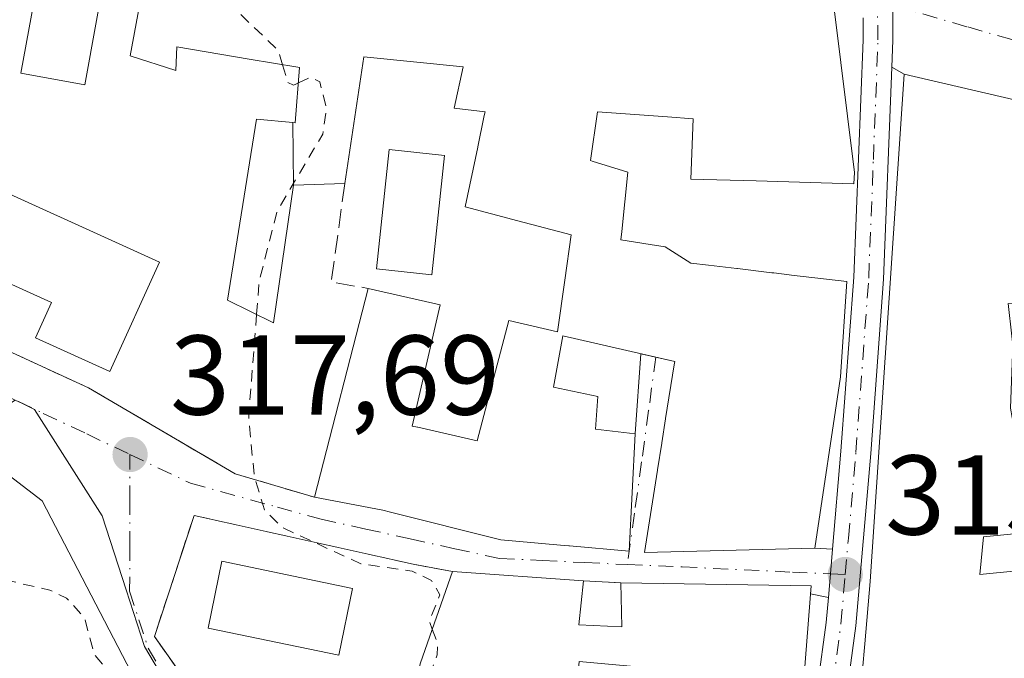
# Model space of a CAD drawing. Units: metres. Extents: x 594086 to 597540, y 4708249 to 4710609.
# Drawn here: x 595632 to 595719, y 4708812 to 4708869 of the extents above; entities that cross this region are included whole.
import ezdxf

# ---------------------------------------------------------------- set-up
doc = ezdxf.new("R2010")
doc.units = ezdxf.units.M
doc.header["$MEASUREMENT"] = 0
for name, pattern in [('DGN Style 2', [1.6480167562047852, 0.988810053722871, -0.6592067024819142]), ('DGN Style 3', [2.307223458686699, 1.648016756204785, -0.6592067024819142]), ('DGN Style 4', [2.6384748266838614, 1.318413404963828, -0.6592067024819142, 0.001648016756204785, -0.6592067024819142])]:
    doc.linetypes.add(name, pattern=pattern)
for name, color, linetype, lineweight in [('Carretera de calzada única Cxs', 7, 'Continuous', 13), ('Carretera de calzada única eje', 7, 'DGN Style 4', 0), ('Curva de nivel auxiliar', 30, 'DGN Style 2', 0), ('Edificación Cxs', 1, 'Continuous', 13), ('Muro lineal', 1, 'DGN Style 3', 13), ('Núcleo urbano CxS', 7, 'Continuous', 0), ('Piscina CxS', 4, 'Continuous', 0), ('Punto de cota en terreno', 7, 'Continuous', 0), ('Rótulo de punto de cota en terreno', 7, 'Continuous', 0), ('Vía urbana Cxs', 4, 'Continuous', 0), ('Vía urbana eje', 4, 'DGN Style 4', 0)]:
    doc.layers.add(name, color=color, linetype=linetype, lineweight=lineweight)
doc.styles.add('Style-Arial', font='txt')

# ---------------------------------------------------------------- blocks, each defined once
blk = doc.blocks.new('5PATER')
at = {"layer": 'Núcleo urbano CxS', "linetype": 'Continuous', "lineweight": 0}
h = blk.add_hatch(color=51, dxfattribs=at)
edge = h.paths.add_edge_path()
edge.add_ellipse((0, 0), major_axis=(-0.1095731443231308, -0.1110710700762829), ratio=0.9994222409660322, start_angle=0, end_angle=360)
blk = doc.blocks.new('*U17')
at = {"layer": 'Vía urbana Cxs', "color": 4, "linetype": 'Continuous', "lineweight": 0}
blk.add_polyline3d([(595722.6331000002, 4708861.114900001, 320.6404999999941), (595710.3501000004, 4708863.9801, 319.2241999999969), (595709.2577000001, 4708864.5897, 318.6600999999937), (595709.3501000004, 4708866.970100001, 317.2691999999952), (595709.3551000003, 4708870.055500001, 316.6582000000053)], dxfattribs=at)
blk = doc.blocks.new('*U30')
at = {"layer": 'Edificación Cxs', "color": 1, "linetype": 'Continuous', "lineweight": 13, "flags": 128}
for points, elevation in [([(595739.0670999996, 4708851.038699999), (595743.8201000001, 4708847.020099999), (595746.9501, 4708850.220100001), (595748.0629000004, 4708851.431700001), (595750.1001000004, 4708853.6501), (595758.5100999996, 4708862.460100001), (595764.2780999999, 4708858.3367), (595769.7011000002, 4708854.460100001), (595772.0219000002, 4708852.801100001), (595772.0327000003, 4708852.793500001), (595773.6601, 4708851.630100001), (595776.3246999999, 4708849.722300001), (595778.8701, 4708847.9001), (595774.1201, 4708840.890100001), (595769.2817000002, 4708833.7521), (595769.2578999996, 4708833.7171), (595768.4600999998, 4708832.540100001), (595767.8306999998, 4708831.7871), (595767.3901000004, 4708831.2601), (595763.8268999998, 4708825.975299999), (595763.8060999997, 4708825.944499999), (595762.2685000002, 4708823.664100001), (595760.4128999999, 4708820.911699999), (595756.7100999998, 4708815.420100001), (595748.1101000002, 4708801.6601), (595742.1596999997, 4708794.325099999), (595741.6201, 4708793.6601), (595737.2883000001, 4708790.4113), (595735.7401000002, 4708789.2501), (595731.8135000002, 4708787.8225), (595731.7846999997, 4708787.812100001), (595727.5497000003, 4708786.272500001), (595726.8000999996, 4708786.0001), (595723.8293000003, 4708784.907299999), (595722.2600999996, 4708784.3301), (595710.8201000001, 4708779.9001), (595703.4600999998, 4708779.590100001), (595704.2383000003, 4708786.827099999), (595705.7401000002, 4708800.790100001), (595706.4590999996, 4708808.9669), (595706.4606999997, 4708808.985500001), (595706.8662999999, 4708813.598900001), (595707.3501000004, 4708819.100099999), (595710.3501000004, 4708863.9801), (595722.6331000002, 4708861.114900001), (595727.7528999997, 4708859.920700001), (595727.8699000003, 4708859.893300001), (595728.8701, 4708859.6601), (595731.2616999998, 4708857.6381), (595733.9852999998, 4708855.335100001), (595733.9880999997, 4708855.332699999), (595739.0521, 4708851.051300001)], 326.2646999999999), ([(595721.1901000004, 4708846.170100001), (595725.1001000004, 4708845.960100001), (595726.3400999998, 4708849.880100001), (595726.2289000005, 4708849.943299999), (595724.9001000002, 4708850.700099999), (595722.6693000002, 4708850.8421), (595722.4748999998, 4708850.854499999), (595721.6001000004, 4708850.9101)], 326.2646999999997), ([(595728.3145000003, 4708827.032500001), (595721.8420000002, 4708823.482999999), (595717.3420000002, 4708823.043), (595717.0219999999, 4708819.732999999), (595720.2949999999, 4708820.048000001), (595719.9979999998, 4708817.254000001), (595724.017, 4708817.583000001), (595729.8529000003, 4708818.1205), (595730.0500999996, 4708815.890100001), (595730.3098999998, 4708815.8453), (595730.6980999997, 4708815.778700001), (595730.5648999996, 4708806.688899999), (595728.4101, 4708806.8201), (595727.5900999998, 4708803.120100001), (595729.0301000001, 4708803.3201), (595730.2600999996, 4708799.200099999), (595730.6804999998, 4708799.4959), (595733.7698999997, 4708801.670100001), (595739.7419999996, 4708801.637), (595741.7539999997, 4708804.106000001), (595739.7429999998, 4708804.773), (595740.3459999999, 4708807.204), (595741.2359999996, 4708810.790999999), (595737.2599999999, 4708814.6502), (595742.2100999998, 4708821.2501), (595739.5301000001, 4708823.100099999), (595739.7401000002, 4708821.040100001), (595733.2273000004, 4708820.8607), (595732.1102, 4708820.8299), (595728.3145000003, 4708827.032500001), (595739.1174999997, 4708827.7829), (595739.9401000004, 4708827.840100001), (595744.6801000005, 4708824.130100001), (595746.9401000004, 4708827.630100001), (595746.5494999997, 4708827.928300001), (595746.5220999997, 4708827.949300001), (595742.6201, 4708830.9301), (595743.8006999996, 4708832.805500001), (595746.1201, 4708836.4901), (595740.5500999996, 4708841.640100001), (595738.9101, 4708839.5801), (595738.9134999998, 4708839.5009), (595738.9221000001, 4708839.3081), (595739.1101000002, 4708835.050100001), (595731.7001, 4708833.190099999), (595730.6105000004, 4708837.7961), (595730.2093000002, 4708839.492900001), (595729.0201000003, 4708844.520099999), (595725.3101000005, 4708844.520099999), (595724.6901000004, 4708843.4901), (595719.5401, 4708843.700099999), (595719.8611000003, 4708840.795499999), (595719.9501, 4708839.9901), (595719.7786999998, 4708835.228499999), (595719.7500999998, 4708834.4301), (595720.7801000001, 4708828.6601), (595727.9901000002, 4708829.0701), (595727.9901000002, 4708827.0101), (595728.2467, 4708827.027899999)], 326.2646999999999), ([(595759.0043000003, 4708841.939300001), (595758.6096999999, 4708841.4123), (595756.0100999996, 4708837.940099999), (595754.7988999998, 4708838.535900001), (595754.7701000003, 4708838.550100001), (595754.6873000005, 4708838.443700001), (595754.6173, 4708838.353700001), (595754.6091, 4708838.3433), (595752.2512999997, 4708835.314099999), (595751.8901000004, 4708834.850099999), (595752.4765, 4708834.365900001), (595752.5011, 4708834.3455), (595753.5226999996, 4708833.501900001), (595754.0828999998, 4708833.0393), (595754.0900999998, 4708833.033500001), (595755.3901000004, 4708831.960100001), (595755.5586999999, 4708832.217900001), (595759.3000999996, 4708837.940099999), (595761.7701000003, 4708835.880100001), (595762.0334999999, 4708836.2841), (595763.0865000002, 4708837.899499999), (595763.1327000001, 4708837.9705), (595763.2503000004, 4708838.150699999), (595764.8601000002, 4708840.620100001), (595761.0626999997, 4708843.210300001), (595760.3300999999, 4708843.710100001), (595759.1451000003, 4708842.127499999)], 326.2646999999998), ([(595726.3274999997, 4708792.656099999), (595724.2901, 4708802.0801), (595720.7901, 4708802.0801), (595720.8167000003, 4708801.439900001), (595720.8191000001, 4708801.3815), (595720.9634999996, 4708797.897299999), (595720.9641000004, 4708797.8847), (595720.9813000001, 4708797.471100001), (595721.0679000001, 4708795.384099999), (595721.0683000004, 4708795.3751), (595721.1508999999, 4708793.382900001), (595721.1511000004, 4708793.377900001), (595721.2001, 4708792.200099999), (595722.4319000002, 4708792.057499999), (595726.5601000005, 4708791.5801)], 326.2646999999998)]:
    blk.add_lwpolyline(points, close=True, dxfattribs=dict(at, elevation=elevation))

msp = doc.modelspace()

# ---------------------------------------------------------------- linework, layer by layer
at = {"layer": 'Carretera de calzada única Cxs', "color": 7, "linetype": 'Continuous', "lineweight": 13, "extrusion": (-0.996388548181432, 0.08490558976642619, 0.0009496732667242048), "elevation": -193747.0452581143, "flags": 128}
msp.add_lwpolyline([(-4742392.718954463, 504.9231170783455), (-4742394.826543996, 504.6629169610067), (-4742397.01000393, 504.3585168237469)], dxfattribs=at)
at = {"layer": 'Carretera de calzada única Cxs', "color": 7, "linetype": 'Continuous', "lineweight": 13}
for points in [[(595709.2487000005, 4708881.101700001, 319.1744999999937), (595709.3696999997, 4708879.003699999, 317.9940000000061), (595709.3551000003, 4708870.055500001, 316.6582000000053), (595709.3501000004, 4708866.970100001, 317.2691999999952), (595709.2577000001, 4708864.5897, 318.6600999999937)], [(595709.3551000003, 4708870.055500001, 316.6582000000053), (595709.3501000004, 4708866.970100001, 317.2691999999952), (595709.2577000001, 4708864.5897, 318.6600999999937), (595708.5301000001, 4708845.850099999, 320.7308000000049), (595707.3901000004, 4708830.4301, 320.7185999999929), (595706.0800999999, 4708815.1801, 321.9581999999937), (595702.3901000004, 4708787.9301, 319.1340000000055), (595701.2100999998, 4708780.800100001, 318.2574000000022), (595701.1124999998, 4708778.760399999, 317.4768999999943), (595700.9879000002, 4708776.1547, 317.3364000000001), (595700.8844999997, 4708773.993600001, 317.8242999999929), (595700.7801000001, 4708771.8101, 318.1585999999952), (595699.1391000003, 4708768.846899999, 316.7504999999946), (595696.9200999998, 4708764.840100001, 315.0599999999977), (595693.0827000003, 4708758.8245, 314.948000000004), (595691.2352999998, 4708755.928300001, 315.0100999999996), (595690.1201, 4708754.1801, 315.0666000000056), (595683.0800999999, 4708744.020099999, 319.3460999999952)], [(595678.4801000003, 4708747.3301, 316.1692999999942), (595685.4101, 4708757.3201, 316.2526000000071), (595692.0500999996, 4708767.7501, 315.6548999999941), (595695.6901000004, 4708774.3201, 316.539300000004), (595696.8512000004, 4708776.9771, 317.3926000000066), (595697.3201000001, 4708778.050100001, 317.7200000000012), (595698.8300999999, 4708783.460100001, 319.9943000000058), (595699.7801000001, 4708788.350099999, 320.9553000000014), (595703.4600999998, 4708815.4801, 321.005799999999), (595703.6471999995, 4708817.679099999, 320.9265000000014), (595703.8258999997, 4708819.779100001, 320.6662999999971), (595704.0109999999, 4708821.954700001, 320.3619000000036), (595704.7500999998, 4708830.640100001, 321.3062000000064), (595705.8901000004, 4708846.0101, 319.8554000000004), (595706.7100999998, 4708867.0101, 318.3181000000041), (595706.7101999996, 4708868.942199999, 317.8364000000001)], [(595704.0109999999, 4708821.954700001, 320.3619000000036), (595704.7500999998, 4708830.640100001, 321.3062000000064), (595705.8901000004, 4708846.0101, 319.8554000000004), (595706.7100999998, 4708867.0101, 318.3181000000041), (595706.7100999998, 4708868.942199999, 317.8365000000049)], [(595709.2577000001, 4708864.5897, 318.6600999999937), (595708.5301000001, 4708845.850099999, 320.7308000000049), (595707.3901000004, 4708830.4301, 320.7185999999929), (595706.0800999999, 4708815.1801, 321.9581999999937), (595702.3901000004, 4708787.9301, 319.1340000000055), (595701.2100999998, 4708780.800100001, 318.2574000000022), (595701.1124999998, 4708778.760399999, 317.476999999999)], [(595697.3201000001, 4708778.050100001, 317.7200000000012), (595698.8300999999, 4708783.460100001, 319.9943000000058), (595699.7801000001, 4708788.350099999, 320.9553000000014), (595703.4600999998, 4708815.4801, 321.005799999999), (595703.6471999995, 4708817.679099999, 320.9265000000014)]]:
    msp.add_polyline3d(points, dxfattribs=at)
at = {"layer": 'Carretera de calzada única eje', "color": 7, "linetype": 'DGN Style 4', "lineweight": 0}
for points in [[(595705.1401000004, 4708819.720100001, 320.9962999999989), (595705.4200999998, 4708822.940099999, 320.5105999999942), (595706.0701000001, 4708830.520099999, 321.0092000000004), (595707.2100999998, 4708845.9301, 319.8448999999964), (595707.6201, 4708856.4301, 320.4565000000002), (595708.0301000001, 4708866.9901, 317.4844000000012), (595707.9600999998, 4708870.460100001, 316.8317999999999)], [(595699.0988999996, 4708775.973300001, 316.965200000006), (595699.2600999996, 4708779.420100001, 318.0645999999979), (595700.0301000001, 4708782.130100001, 319.1227000000072), (595700.6201, 4708785.6801, 319.8352000000014), (595701.0800999999, 4708788.140100001, 320.0341999999946), (595702.9401000004, 4708801.7601, 319.0285000000004), (595704.7600999996, 4708815.3301, 321.4771999999939), (595705.1401000004, 4708819.720100001, 320.9962999999989)]]:
    msp.add_polyline3d(points, dxfattribs=at)
at = {"layer": 'Curva de nivel auxiliar', "color": 30, "linetype": 'DGN Style 2', "lineweight": 0, "flags": 128}
for points, elevation in [([(595644.2280000001, 4708877.913799999), (595645.5899999999, 4708876.9301), (595650.4299999997, 4708870.5001), (595655.0300000003, 4708866.030099999), (595655.3969999999, 4708864.806700001)], 317.5), ([(595655.3969999999, 4708864.806700001), (595655.8700000001, 4708863.2301), (595656.3799999999, 4708863.0001), (595656.7987000003, 4708863.191600001)], 317.5), ([(595656.7987000003, 4708863.191600001), (595657.9100000003, 4708863.700099999), (595658.6900000004, 4708863.280099999), (595659.2999999998, 4708860.9001), (595658.9500000002, 4708858.6501), (595654.9400000004, 4708851.880100001), (595653.3300000001, 4708845.630100001), (595653.1056000004, 4708842.715)], 317.5), ([(595653.1056000004, 4708842.715), (595652.4100000003, 4708833.6801), (595652.9000000004, 4708828.4301), (595653.8099999996, 4708825.450099999), (595655.3700000001, 4708823.880100001), (595662.3200000003, 4708820.6601), (595666.8700000001, 4708820.020099999), (595668.5599999996, 4708819.190099999), (595669.3099999996, 4708817.9301), (595668.3799999999, 4708815.590100001), (595668.6327000001, 4708814.8873)], 317.5), ([(595652.6511000004, 4708806.6897), (595646.4199999999, 4708809.030099999), (595642.7000000002, 4708808.890100001), (595641.7800000003, 4708809.1501), (595638.7800000003, 4708812.620100001), (595637.8899999997, 4708815.9101), (595636.3099999996, 4708817.630100001), (595634.8300000001, 4708818.3301), (595630.4699999997, 4708819.350099999), (595627.1299999999, 4708821.1601), (595623.9299999997, 4708822.0101), (595622.2100000001, 4708821.6601), (595620.5199999996, 4708820.790100001), (595614.3499999996, 4708815.450099999), (595608.5499999998, 4708811.3201), (595607.5700000003, 4708809.640100001), (595607.9699999997, 4708807.720100001), (595611.2999999998, 4708803.2301), (595612.7800000003, 4708802.170100001), (595616, 4708800.6801), (595616.7599999999, 4708799.9301), (595617.6100000005, 4708797.8301), (595617.8099999996, 4708795.420100001), (595617.3399999999, 4708792.9901), (595615.9800000006, 4708790.0701), (595614.5499999998, 4708787.920100001), (595610.3099999996, 4708783.270099999), (595608.1100000005, 4708778.960100001), (595607.4199999999, 4708776.690099999), (595607.5800000001, 4708773.4001), (595607.1500000004, 4708770.220100001), (595606.1100000005, 4708768.9801), (595604.5499999998, 4708767.970100001), (595599.79, 4708765.960100001), (595594.8099999996, 4708763.100099999), (595587.4299999997, 4708759.520099999), (595583.1900000004, 4708756.600099999), (595582.4900000002, 4708755.800100001), (595582.2000000002, 4708754.600099999), (595582.9800000006, 4708752.590100001), (595585.7999999998, 4708748.690099999), (595590.2300000006, 4708744.9301), (595596.04, 4708738.940099999), (595597.9100000003, 4708736.670100001), (595599.75, 4708733.7501), (595604.54, 4708730.4101), (595606.8200000003, 4708729.270099999), (595608.6699999999, 4708728.840100001), (595609.6507000001, 4708728.8048)], 317.4999999999999), ([(595668.6327000001, 4708814.8873), (595669.1100000005, 4708813.5601), (595669.0800000001, 4708812.600099999), (595667.5, 4708808.700099999), (595666.3846000005, 4708807.381300001)], 317.5)]:
    msp.add_lwpolyline(points, dxfattribs=dict(at, elevation=elevation))
at = {"layer": 'Edificación Cxs', "color": 1, "linetype": 'Continuous', "lineweight": 13, "elevation": 324.2927000000058, "flags": 128}
msp.add_lwpolyline([(595704.1401000004, 4708869.9801), (595705.9501, 4708855.270099999), (595705.8800999997, 4708854.280099999), (595697.2593, 4708854.519500001), (595691.4801000003, 4708854.6801), (595691.6901000004, 4708860.030099999), (595689.4288999997, 4708860.195900001), (595683.2401000002, 4708860.6501), (595682.6201, 4708856.3201), (595682.7691000003, 4708856.2739), (595685.9200999998, 4708855.300100001), (595685.3755000001, 4708850.047499999), (595685.3000999996, 4708849.3201), (595687.8960999995, 4708848.909499999), (595689.2200999996, 4708848.700099999), (595691.4901000002, 4708847.2601), (595693.0384999998, 4708847.076099999), (595695.5554999998, 4708846.776900001), (595695.6117000004, 4708846.770300001), (595698.6355, 4708846.410900001), (595698.8101000005, 4708846.390100001), (595700.1715000002, 4708846.2283), (595700.3981, 4708846.201500001), (595705.2901, 4708845.620100001), (595704.7100999998, 4708837.190099999), (595702.4600999998, 4708822.0601), (595687.3901000004, 4708821.6601), (595688.5434999998, 4708828.956700001), (595688.5487000003, 4708828.9891), (595688.9215000002, 4708831.347899999), (595688.9221000001, 4708831.351299999), (595688.9238999998, 4708831.363299999), (595689.2616999998, 4708833.499500001), (595689.2631000001, 4708833.5089), (595690.0131000001, 4708838.2533), (595690.0157000005, 4708838.2689), (595690.0601000005, 4708838.550100001), (595680.1801000005, 4708840.8201), (595679.3501000004, 4708836.280099999), (595683.2701000003, 4708835.460100001), (595683.0601000005, 4708832.5801), (595686.5601000005, 4708832.170100001), (595686.0301000001, 4708821.780099999), (595680.7669000002, 4708822.248500001), (595680.6963000001, 4708822.254699999), (595680.3000999996, 4708822.290100001), (595675.7045, 4708822.701099999), (595675.3472999996, 4708822.733100001), (595674.7100999998, 4708822.790100001), (595664.9565000003, 4708825.244700001), (595664.2600999996, 4708825.420100001), (595658.2301000003, 4708826.550100001), (595662.9801000003, 4708845.020099999), (595669.3300999999, 4708843.5601), (595666.8601000002, 4708832.850099999), (595667.3397000004, 4708832.739900001), (595667.3498999998, 4708832.737700001), (595672.6101000002, 4708831.530099999), (595675.4101, 4708842.170100001), (595679.7100999998, 4708841.1801), (595680.3457000004, 4708845.7575), (595680.9001000002, 4708849.7501), (595676.2105, 4708850.993899999), (595671.5500999996, 4708852.2301), (595672.6520999996, 4708857.5197), (595672.6542999997, 4708857.5305), (595673.2021000005, 4708860.160300001), (595673.2361000003, 4708860.3233), (595673.3000999996, 4708860.630100001), (595670.5800999999, 4708860.950099999), (595671.3800999997, 4708864.630100001), (595662.5900999998, 4708865.5101), (595660.9001000002, 4708854.300100001), (595656.3800999997, 4708854.149800001), (595656.3255000003, 4708859.6876), (595656.5100999996, 4708859.670100001), (595656.9101, 4708864.550100001), (595656.7572999997, 4708864.5759), (595652.4543000003, 4708865.3057), (595646.0601000005, 4708866.390100001), (595645.9801000003, 4708864.300100001), (595641.9501, 4708865.590100001), (595644.3901000004, 4708878.790100001)], dxfattribs=at)
at = {"layer": 'Edificación Cxs', "color": 1, "linetype": 'Continuous', "lineweight": 13, "flags": 128}
for points, elevation in [([(595656.3255000003, 4708859.6876), (595656.3800999997, 4708854.149800001), (595654.5900999998, 4708841.9801), (595650.5500999996, 4708843.9801), (595653.1001000004, 4708859.9901)], 321.4640999999974), ([(595644.5301000001, 4708847.340100001), (595640.1401000004, 4708837.6801), (595633.5800999999, 4708840.6601), (595634.9901000002, 4708843.770099999), (595623.5900999998, 4708848.940099999), (595626.4001000002, 4708855.5701)], 323.5470999999961), ([(595732.1102, 4708820.8299), (595732.1101000002, 4708818.9801), (595729.8501000004, 4708818.1501), (595729.8529000003, 4708818.1205), (595724.017, 4708817.583000001), (595719.9979999998, 4708817.254000001), (595720.2949999999, 4708820.048000001), (595717.0219999999, 4708819.732999999), (595717.3420000002, 4708823.043), (595721.8420000002, 4708823.482999999), (595728.3145000003, 4708827.032500001)], 324.0307999999932), ([(595681.5800999999, 4708815.2601), (595685.3901000004, 4708815.100099999), (595685.3101000005, 4708818.9801), (595702.1101000002, 4708818.710100001), (595700.9901000002, 4708804.420100001), (595685.7500999998, 4708805.6501), (595686.1601, 4708811.620100001), (595681.6300999997, 4708812.030099999), (595681.2100999998, 4708807.710100001), (595672.5601000005, 4708809.350099999), (595666.5900999998, 4708793.700099999), (595665.7701000003, 4708793.9001), (595661.0301000001, 4708796.780099999), (595651.0900999998, 4708804.340100001), (595653.0500999996, 4708807.290100001), (595661.9401000004, 4708800.7301), (595663.7801000001, 4708806.390100001), (595665.8201000001, 4708805.2601), (595667.5900999998, 4708811.9101), (595670.4200999998, 4708819.9901), (595682.0100999996, 4708819.170100001)], 323.5399999999935)]:
    msp.add_lwpolyline(points, close=True, dxfattribs=dict(at, elevation=elevation))
at = {"layer": 'Edificación Cxs', "color": 1, "linetype": 'Continuous', "lineweight": 13, "extrusion": (0.005336434479174291, 0.02075030417309608, 0.9997704473246715), "elevation": 101207.8267588778, "flags": 128}
msp.add_lwpolyline([(595936.9197075951, -4707703.524193654), (595936.9197075951, -4707722.599581871)], dxfattribs=at)
at = {"layer": 'Edificación Cxs', "color": 1, "linetype": 'Continuous', "lineweight": 13, "extrusion": (0.06403309471348446, -0.004530382887445152, 0.9979374922370174), "elevation": 17130.585964162, "flags": 128}
msp.add_lwpolyline([(4739117.672184235, -261303.0502156059), (4739117.672184235, -261314.6932009086)], dxfattribs=at)
at = {"layer": 'Edificación Cxs', "color": 1, "linetype": 'Continuous', "lineweight": 13, "extrusion": (0.004844650408152564, 0.04405251886552611, 0.999017469789205), "elevation": 210641.5398815284, "flags": 128}
msp.add_lwpolyline([(-77365.8920604384, -4741039.948902467), (-77365.89206043835, -4741036.011460372)], dxfattribs=at)
at = {"layer": 'Edificación Cxs', "color": 1, "linetype": 'Continuous', "lineweight": 13, "extrusion": (-0.3866950767944745, 0.1210092897505827, 0.9142339248665928), "elevation": 339756.5539577211, "flags": 128}
msp.add_lwpolyline([(-4671817.429108082, -765810.1557610504), (-4671818.414268993, -765806.1262614196), (-4671822.09330348, -765807.4772432889)], dxfattribs=at)
at = {"layer": 'Edificación Cxs', "color": 1, "linetype": 'Continuous', "lineweight": 13, "extrusion": (0.06859899591259655, -0.08098624831042801, 0.9943517513155922), "elevation": -340166.0888801408, "flags": 128}
msp.add_lwpolyline([(3498028.834924676, 3189968.429569322), (3498041.479668051, 3189957.302209978), (3498031.388874995, 3189947.064285624)], dxfattribs=at)
at = {"layer": 'Edificación Cxs', "color": 1, "linetype": 'Continuous', "lineweight": 13}
for points in [[(595660.9001000002, 4708854.300100001, 319.6897000000026), (595656.3800999997, 4708854.1501, 320.850900000005), (595654.5900999998, 4708841.9801, 319.4052999999985), (595650.5500999996, 4708843.9801, 318.9198000000033), (595653.1001000004, 4708859.9901, 319.8165000000009), (595656.3255000003, 4708859.6873, 321.4640999999974), (595656.5100999996, 4708859.670100001, 321.5604000000022), (595656.9101, 4708864.550100001, 322.5292000000045), (595656.7572999997, 4708864.5759, 322.4988000000012), (595652.4543000003, 4708865.3057, 321.9241999999941), (595646.0601000005, 4708866.390100001, 323.4348000000027), (595645.9801000003, 4708864.300100001, 322.1367999999929), (595641.9501, 4708865.590100001, 321.5910000000004), (595644.3901000004, 4708878.790100001, 320.7118000000046)], [(595704.1401000004, 4708869.9801, 319.6818999999959), (595705.9501, 4708855.270099999, 321.002999999997), (595705.8800999997, 4708854.280099999, 320.5255999999936), (595697.2593, 4708854.519500001, 321.6021000000038), (595691.4801000003, 4708854.6801, 320.6827000000048), (595691.6901000004, 4708860.030099999, 324.2927000000054), (595689.4288999997, 4708860.195900001, 323.2029999999941), (595683.2401000002, 4708860.6501, 322.8475000000035), (595682.6201, 4708856.3201, 321.0029000000068), (595682.7691000003, 4708856.2739, 320.9631999999983), (595685.9200999998, 4708855.300100001, 320.006899999993), (595685.3755000001, 4708850.047499999, 321.438599999994), (595685.3000999996, 4708849.3201, 321.9755000000005), (595687.8960999995, 4708848.909499999, 321.7182999999932), (595689.2200999996, 4708848.700099999, 321.3984000000055), (595691.4901000002, 4708847.2601, 321.2933000000049), (595693.0384999998, 4708847.076099999, 320.8234999999986), (595695.5554999998, 4708846.776900001, 320.3990999999951), (595695.6117000004, 4708846.770300001, 320.3907999999938), (595698.6355, 4708846.410900001, 320.1113999999943), (595698.8101000005, 4708846.390100001, 320.1064000000042), (595700.1715000002, 4708846.2283, 320.0662000000011), (595700.3981, 4708846.201500001, 320.0593999999983), (595705.2901, 4708845.620100001, 320.0905999999959), (595704.7100999998, 4708837.190099999, 321.5822000000044), (595702.4600999998, 4708822.0601, 320.156799999997), (595687.3901000004, 4708821.6601, 322.7603999999992), (595688.5434999998, 4708828.956700001, 322.821100000001), (595688.5487000003, 4708828.9891, 322.8068999999959), (595688.9215000002, 4708831.347899999, 321.8285000000033), (595688.9221000001, 4708831.351299999, 321.8271999999997), (595688.9238999998, 4708831.363299999, 321.8224999999948), (595689.2616999998, 4708833.499500001, 321.436400000006), (595689.2631000001, 4708833.5089, 321.4367999999959), (595690.0131000001, 4708838.2533, 322.0305999999982), (595690.0157000005, 4708838.2689, 322.0372000000062), (595690.0601000005, 4708838.550100001, 322.1554000000033), (595680.1801000005, 4708840.8201, 322.1996000000072), (595679.3501000004, 4708836.280099999, 323.2743000000046), (595683.2701000003, 4708835.460100001, 321.4184999999998), (595683.0601000005, 4708832.5801, 322.7250000000058), (595686.5601000005, 4708832.170100001, 321.3338999999978), (595686.0301000001, 4708821.780099999, 322.3267999999953), (595680.7669000002, 4708822.248500001, 321.4625999999989), (595680.6963000001, 4708822.254699999, 321.4676999999938), (595680.3000999996, 4708822.290100001, 321.4949999999953), (595675.7045, 4708822.701099999, 322.2501000000047), (595675.3472999996, 4708822.733100001, 322.3683000000019), (595674.7100999998, 4708822.790100001, 322.5779999999941), (595664.9565000003, 4708825.244700001, 321.8424999999988), (595664.2600999996, 4708825.420100001, 321.5690999999933), (595658.2301000003, 4708826.550100001, 319.6257999999943)], [(595662.9801000003, 4708845.020099999, 319.2170999999944), (595669.3300999999, 4708843.5601, 319.1975999999996), (595666.8601000002, 4708832.850099999, 321.8083999999944), (595667.3397000004, 4708832.739900001, 321.8852999999945), (595667.3498999998, 4708832.737700001, 321.8870000000024), (595672.6101000002, 4708831.530099999, 323.584799999997), (595675.4101, 4708842.170100001, 320.623900000006), (595679.7100999998, 4708841.1801, 322.1753000000026), (595680.3457000004, 4708845.7575, 322.0406999999978), (595680.9001000002, 4708849.7501, 321.7378000000026), (595676.2105, 4708850.993899999, 320.3267999999953), (595671.5500999996, 4708852.2301, 318.6174000000028), (595672.6520999996, 4708857.5197, 319.9755000000005), (595672.6542999997, 4708857.5305, 319.9832000000025), (595673.2021000005, 4708860.160300001, 321.7783999999957), (595673.2361000003, 4708860.3233, 321.8850999999996), (595673.3000999996, 4708860.630100001, 322.084600000002), (595670.5800999999, 4708860.950099999, 320.8910999999935), (595671.3800999997, 4708864.630100001, 323.3334000000032), (595662.5900999998, 4708865.5101, 322.9640000000072), (595660.9001000002, 4708854.300100001, 319.6897000000026)], [(595722.2600999996, 4708784.3301, 319.1454999999987), (595710.8201000001, 4708779.9001, 321.1113999999943), (595703.4600999998, 4708779.590100001, 318.2072000000044), (595704.2383000003, 4708786.827099999, 320.3647000000055), (595705.7401000002, 4708800.790100001, 321.616599999994), (595706.4590999996, 4708808.9669, 322.2247000000062), (595706.4606999997, 4708808.985500001, 322.2260999999999), (595706.8662999999, 4708813.598900001, 322.3650999999954), (595707.3501000004, 4708819.100099999, 321.7268999999943), (595710.3501000004, 4708863.9801, 319.2241999999969), (595722.6331000002, 4708861.114900001, 320.6404999999941)], [(595644.5301000001, 4708847.340100001, 319.5792999999976), (595640.1401000004, 4708837.6801, 319.9597000000067), (595633.5800999999, 4708840.6601, 321.4517999999953), (595634.9901000002, 4708843.770099999, 323.5470999999961), (595623.5900999998, 4708848.940099999, 319.8163000000059), (595626.4001000002, 4708855.5701, 319.6184999999969), (595644.5301000001, 4708847.340100001, 319.5792999999976)], [(595651.0900999998, 4708804.340100001, 318.6313999999985), (595653.0500999996, 4708807.290100001, 318.4520000000048), (595661.9401000004, 4708800.7301, 321.0850000000065), (595663.7801000001, 4708806.390100001, 322.2782000000007), (595665.8201000001, 4708805.2601, 322.3340000000026), (595667.5900999998, 4708811.9101, 320.7027999999991), (595670.4200999998, 4708819.9901, 321.3858999999939)]]:
    msp.add_polyline3d(points, dxfattribs=at)
at = {"layer": 'Muro lineal', "color": 1, "linetype": 'DGN Style 3', "lineweight": 13, "extrusion": (-0.03803981823121614, -0.05932626567564785, 0.9975135921028438), "elevation": -301698.6787818907, "flags": 128}
msp.add_lwpolyline([(-2040254.804463954, 4274863.631715369), (-2040251.104840301, 4274855.637317055), (-2040248.044441806, 4274856.925729137)], dxfattribs=at)
at = {"layer": 'Muro lineal', "color": 1, "linetype": 'DGN Style 3', "lineweight": 13, "extrusion": (-0.3555484862814097, 0.02047097344783325, 0.9344336322870108), "elevation": -115100.1093961509, "flags": 128}
msp.add_lwpolyline([(-4735273.866501381, 302900.1662481386), (-4735273.866501381, 302903.703647755)], dxfattribs=at)
at = {"layer": 'Muro lineal', "color": 1, "linetype": 'DGN Style 3', "lineweight": 13}
for points in [[(595610.3800999997, 4708848.3101, 318.8512000000046), (595619.5000999998, 4708844.870100001, 318.6821000000054), (595638.2500999998, 4708836.2301, 320.0103999999992), (595651.2301000003, 4708828.610099999, 318.8104000000022), (595658.2301000003, 4708826.550100001, 319.6257999999943)], [(595670.4200999998, 4708819.9901, 321.3858999999939), (595666.9501, 4708820.620100001, 320.2030999999988), (595647.5800999999, 4708824.940099999, 318.5576000000001), (595644.0800999999, 4708814.2301, 317.9737000000023), (595651.0900999998, 4708804.340100001, 318.6313999999985)]]:
    msp.add_polyline3d(points, dxfattribs=at)
at = {"layer": 'Núcleo urbano CxS', "color": 7, "linetype": 'Continuous', "lineweight": 0}
for points in [[(595711.2149, 4708743.223099999, 314.1983999999939), (595690.5953000003, 4708760.815500001, 314.9833000000072), (595689.7805000005, 4708761.5075, 315.0190000000002), (595690.9599000001, 4708763.1909, 315.0326000000059), (595697.7389000002, 4708775.077500001, 315.0709999999963), (595672.5033, 4708787.877499999, 316.8407000000007), (595660.9773000004, 4708794.812100001, 317.257700000002), (595650.6102999998, 4708801.7755, 317.4912999999942), (595646.6123000003, 4708807.558900001, 317.5822000000044), (595643.2049000004, 4708813.338500001, 317.6940000000032), (595641.5743000006, 4708818.376499999, 317.7574000000022), (595639.4649, 4708824.901500001, 317.7972000000009), (595633.4929000001, 4708834.3179, 317.9226000000053), (595632.4118999997, 4708834.8299, 317.9425999999949), (595631.7642999999, 4708835.137499999, 317.9532999999938), (595618.6202999996, 4708841.3839, 318.063599999994), (595608.1759000003, 4708845.012900001, 318.2433000000019), (595604.8413000006, 4708845.815500001, 318.2725000000065), (595599.6643000003, 4708847.061100001, 318.4348999999929), (595586.5692999996, 4708851.7465, 318.5709000000061), (595584.1117000004, 4708854.028100001, 318.6407000000036), (595579.9952999996, 4708860.213099999, 318.7795999999944), (595572.7287, 4708871.132900001, 319.0840999999928)], [(595631.7642999999, 4708835.137499999, 317.9532999999938), (595632.4118999997, 4708834.8299, 317.9425999999949), (595633.4929000001, 4708834.3179, 317.9226000000053), (595639.4649, 4708824.901500001, 317.7972000000009), (595641.5743000006, 4708818.376499999, 317.7574000000022), (595643.2049000004, 4708813.338500001, 317.6940000000032), (595646.6123000003, 4708807.558900001, 317.5822000000044), (595650.6102999998, 4708801.7755, 317.4912999999942), (595660.9773000004, 4708794.812100001, 317.257700000002), (595672.5033, 4708787.877499999, 316.8407000000007), (595697.7389000002, 4708775.077500001, 315.0709999999963), (595690.9599000001, 4708763.1909, 315.0326000000059), (595689.7805000005, 4708761.5075, 315.0190000000002)], [(595631.7642999999, 4708835.137499999, 317.9532999999938), (595632.4118999997, 4708834.8299, 317.9425999999949), (595633.4929000001, 4708834.3179, 317.9226000000053), (595639.4649, 4708824.901500001, 317.7972000000009), (595641.5743000006, 4708818.376499999, 317.7574000000022), (595643.2049000004, 4708813.338500001, 317.6940000000032), (595646.6123000003, 4708807.558900001, 317.5822000000044), (595650.6102999998, 4708801.7755, 317.4912999999942), (595660.9773000004, 4708794.812100001, 317.257700000002), (595672.5033, 4708787.877499999, 316.8407000000007), (595697.7389000002, 4708775.077500001, 315.0709999999963), (595690.9599000001, 4708763.1909, 315.0326000000059), (595689.7805000005, 4708761.5075, 315.0190000000002)]]:
    msp.add_polyline3d(points, dxfattribs=at)
msp.add_polyline3d([(595689.7805000005, 4708761.5075, 315.0190000000002), (595641.8164999997, 4708690.8643, 316.3684000000067), (595601.9824999999, 4708724.1973, 317.6435999999958), (595557.5038999999, 4708766.926899999, 318.6027000000031), (595569.0179000003, 4708779.296700001, 318.0583999999944), (595577.4353, 4708795.2917, 318.0286000000052), (595583.6363000004, 4708807.067700001, 318.0112999999984), (595586.8683000002, 4708813.2117, 317.9475999999996), (595597.6409, 4708816.758500001, 317.8617999999988), (595604.8413000006, 4708819.1261, 317.8028999999952), (595610.4407000003, 4708820.969500001, 317.795100000003), (595623.7363, 4708829.804500001, 317.9081000000006), (595631.7642999999, 4708835.137499999, 317.9532999999938), (595632.4118999997, 4708834.8299, 317.9425999999949), (595633.4929000001, 4708834.3179, 317.9226000000053), (595639.4649, 4708824.901500001, 317.7972000000009), (595641.5743000006, 4708818.376499999, 317.7574000000022), (595643.2049000004, 4708813.338500001, 317.6940000000032), (595646.6123000003, 4708807.558900001, 317.5822000000044), (595650.6102999998, 4708801.7755, 317.4912999999942), (595660.9773000004, 4708794.812100001, 317.257700000002), (595672.5033, 4708787.877499999, 316.8407000000007), (595697.7389000002, 4708775.077500001, 315.0709999999963), (595690.9599000001, 4708763.1909, 315.0326000000059)], close=True, dxfattribs=at)
at = {"layer": 'Piscina CxS', "color": 4, "linetype": 'Continuous', "lineweight": 0}
for points in [[(595640.0513000004, 4708874.759199999, 317.3938000000053), (595637.9166000001, 4708863.0186, 317.4275000000052), (595632.2762000002, 4708864.0441, 317.8300000000018), (595634.4108999996, 4708875.784700001, 317.8413), (595640.0513000004, 4708874.759199999, 317.3938000000053)], [(595669.7289000005, 4708856.765500001, 316.8209999999963), (595668.5946000004, 4708846.2327, 316.848800000007), (595663.7032000005, 4708846.759500001, 317.0007999999943), (595664.8375000004, 4708857.292300001, 317.0880999999936), (595669.7289000005, 4708856.765500001, 316.8209999999963)], [(595661.5981999999, 4708818.486600001, 317.4481999999989), (595660.3691999996, 4708812.5823, 317.0872999999993), (595648.8214999996, 4708814.985900001, 317.2467999999935), (595650.0504000002, 4708820.8902, 317.4882999999973), (595661.5981999999, 4708818.486600001, 317.4481999999989)]]:
    msp.add_polyline3d(points, dxfattribs=at)
for points in [[(595640.0513000004, 4708874.759199999, 317.3938000000053), (595637.9166000001, 4708863.0186, 317.4275000000052), (595632.2762000002, 4708864.0441, 317.8300000000018), (595634.4108999996, 4708875.784700001, 317.8413)], [(595669.7289000005, 4708856.765500001, 316.8209999999963), (595668.5946000004, 4708846.2327, 316.848800000007), (595663.7032000005, 4708846.759500001, 317.0007999999943), (595664.8375000004, 4708857.292300001, 317.0880999999936)], [(595661.5981999999, 4708818.486600001, 317.4481999999989), (595660.3691999996, 4708812.5823, 317.0872999999993), (595648.8214999996, 4708814.985900001, 317.2467999999935), (595650.0504000002, 4708820.8902, 317.4882999999973)]]:
    msp.add_3dface(points, dxfattribs=at)
at = {"layer": 'Vía urbana Cxs', "color": 4, "linetype": 'Continuous', "lineweight": 0, "extrusion": (-0.3589583870502626, 0.2003121866252536, 0.9116051251806803), "elevation": 729698.6203704841, "flags": 128}
msp.add_lwpolyline([(-4402236.544318791, -1617443.735496579), (-4402236.544318791, -1617445.107778886)], dxfattribs=at)
at = {"layer": 'Vía urbana Cxs', "color": 4, "linetype": 'Continuous', "lineweight": 0, "extrusion": (-0.0004993222250999999, -0.006967639937891713, 0.999975601037851), "elevation": -32785.56056808303, "flags": 128}
msp.add_lwpolyline([(595686.6462903571, 4708718.03294246), (595687.1528150102, 4708725.100914029)], dxfattribs=at)
at = {"layer": 'Vía urbana Cxs', "color": 4, "linetype": 'Continuous', "lineweight": 0, "extrusion": (-0.1305067408212233, 0.008869308390058903, 0.9914077496009924), "elevation": -35661.78562928897, "flags": 128}
msp.add_lwpolyline([(-4738376.510440805, 272732.4687354314), (-4738376.510440805, 272734.0366850418)], dxfattribs=at)
at = {"layer": 'Vía urbana Cxs', "color": 4, "linetype": 'Continuous', "lineweight": 0, "extrusion": (-0.996388548181432, 0.08490558976642619, 0.0009496732667242048), "elevation": -193747.0452581143, "flags": 128}
msp.add_lwpolyline([(-4742392.718954463, 504.9231170783455), (-4742394.826543996, 504.6629169610067), (-4742397.01000393, 504.3585168237469)], dxfattribs=at)
at = {"layer": 'Vía urbana Cxs', "color": 4, "linetype": 'Continuous', "lineweight": 0, "extrusion": (0.06403309471348446, -0.004530382887445152, 0.9979374922370174), "elevation": 17130.585964162, "flags": 128}
msp.add_lwpolyline([(4739117.672184235, -261314.6932009086), (4739117.672184235, -261303.0502156059)], dxfattribs=at)
at = {"layer": 'Vía urbana Cxs', "color": 4, "linetype": 'Continuous', "lineweight": 0, "extrusion": (-0.3555484862814097, 0.02047097344783325, 0.9344336322870108), "elevation": -115100.1093961509, "flags": 128}
msp.add_lwpolyline([(-4735273.866501381, 302903.703647755), (-4735273.866501381, 302900.1662481386)], dxfattribs=at)
at = {"layer": 'Vía urbana Cxs', "color": 4, "linetype": 'Continuous', "lineweight": 0, "extrusion": (0.07172045478871311, 0.1482684343628434, 0.9863430679720375), "elevation": 741209.5413855924, "flags": 128}
msp.add_lwpolyline([(1514201.309056351, -4436849.206530382), (1514201.565449024, -4436849.871967237), (1514216.806589379, -4436842.701520831)], dxfattribs=at)
at = {"layer": 'Vía urbana Cxs', "color": 4, "linetype": 'Continuous', "lineweight": 0, "extrusion": (-0.05989203800873923, 0.01235759973830159, 0.9981283652476108), "elevation": 22832.10448171875, "flags": 128}
msp.add_lwpolyline([(-4732051.942679643, -367409.825770452), (-4732051.942679643, -367411.4544554485)], dxfattribs=at)
at = {"layer": 'Vía urbana Cxs', "color": 4, "linetype": 'Continuous', "lineweight": 0}
for points in [[(595709.2487000005, 4708881.101700001, 319.1744999999937), (595709.3696999997, 4708879.003699999, 317.9940000000061), (595709.3551000003, 4708870.055500001, 316.6582000000053), (595709.3501000004, 4708866.970100001, 317.2691999999952), (595709.2577000001, 4708864.5897, 318.6600999999937)], [(595739.0670999996, 4708851.038699999, 321.8445000000065), (595739.0521, 4708851.051300001, 321.8343000000023), (595733.9880999997, 4708855.332699999, 321.6646000000038), (595733.9852999998, 4708855.335100001, 321.6641999999993), (595731.2616999998, 4708857.6381, 321.3702999999951), (595728.8701, 4708859.6601, 322.5332000000053), (595727.8700000001, 4708859.893300001, 322.5684999999939), (595727.7528999997, 4708859.920700001, 322.565499999997), (595722.6331000002, 4708861.114900001, 320.6404999999941), (595710.3501000004, 4708863.9801, 319.2241999999969)], [(595610.3800999997, 4708848.3101, 318.8512000000046), (595619.5000999998, 4708844.870100001, 318.6821000000054), (595638.2500999998, 4708836.2301, 320.0103999999992), (595645.9528999999, 4708831.708100001, 319.148000000001), (595651.2301000003, 4708828.610099999, 318.8104000000022), (595658.2301000003, 4708826.550100001, 319.6257999999943)], [(595619.5000999998, 4708844.870100001, 318.6821000000054), (595638.2500999998, 4708836.2301, 320.0103999999992), (595645.9528999999, 4708831.708100001, 319.148000000001), (595651.2301000003, 4708828.610099999, 318.8104000000022), (595658.2301000003, 4708826.550100001, 319.6257999999943), (595664.2600999996, 4708825.420100001, 321.5690999999933), (595664.9565000003, 4708825.244700001, 321.8424999999988), (595674.7100999998, 4708822.790100001, 322.5779999999941), (595675.3472999996, 4708822.733100001, 322.3683000000019), (595675.7045999998, 4708822.701099999, 322.2501000000047), (595680.3000999996, 4708822.290100001, 321.4949999999953), (595680.6963999998, 4708822.254699999, 321.4676999999938), (595680.7669000002, 4708822.248500001, 321.4625999999989), (595686.0301999999, 4708821.780099999, 322.3269), (595686.5601000005, 4708832.170100001, 321.3338999999978), (595687.0665999996, 4708839.2379, 321.3834000000061), (595690.0601000005, 4708838.550100001, 322.1554000000033), (595690.0157000005, 4708838.2689, 322.0372000000062), (595690.0131999999, 4708838.2533, 322.0305999999982), (595689.2631000001, 4708833.5089, 321.4367999999959), (595689.2616999998, 4708833.499500001, 321.436400000006), (595688.9238999998, 4708831.363299999, 321.8224999999948), (595688.9221000001, 4708831.351299999, 321.8271999999997), (595688.9216, 4708831.347899999, 321.8285000000033), (595688.5488, 4708828.9891, 322.8068999999959), (595688.5434999998, 4708828.956700001, 322.821100000001), (595687.3901000004, 4708821.6601, 322.7603999999992), (595702.4600999998, 4708822.0601, 320.156799999997), (595704.0109999999, 4708821.954700001, 320.3619000000036), (595703.8258999997, 4708819.779100001, 320.6662999999971), (595703.6471999995, 4708817.679099999, 320.9265000000014), (595702.0551000005, 4708818.0076, 320.8269), (595702.1101000002, 4708818.710100001, 320.7173000000039), (595685.3101000005, 4708818.9801, 321.8983000000007), (595682.0100999996, 4708819.170100001, 320.6385000000009), (595670.4200999998, 4708819.9901, 321.3858999999939), (595666.9501, 4708820.620100001, 320.2030999999988), (595647.5800999999, 4708824.940099999, 318.5576000000001), (595644.0801999997, 4708814.2301, 317.9737000000023), (595649.1238000002, 4708807.114200001, 318.2400000000052)], [(595687.0665999996, 4708839.2379, 321.3834000000061), (595690.0601000005, 4708838.550100001, 322.1554000000033), (595690.0157000005, 4708838.2689, 322.0372000000062), (595690.0131999999, 4708838.2533, 322.0305999999982), (595689.2631000001, 4708833.5089, 321.4367999999959), (595689.2616999998, 4708833.499500001, 321.436400000006), (595688.9238999998, 4708831.363299999, 321.8224999999948), (595688.9221000001, 4708831.351299999, 321.8271999999997), (595688.9216, 4708831.347899999, 321.8285000000033), (595688.5488, 4708828.9891, 322.8068999999959), (595688.5434999998, 4708828.956700001, 322.821100000001), (595687.3901000004, 4708821.6601, 322.7603999999992), (595702.4600999998, 4708822.0601, 320.156799999997)], [(595652.7100999998, 4708797.9001, 318.6477000000014), (595646.8706999999, 4708800.6187, 319.0341000000044), (595645.6005999995, 4708804.2171, 318.3543999999966), (595634.1706999998, 4708826.2305, 317.8179999999993), (595628.1676000003, 4708830.7982, 317.9225000000006), (595627.1401000004, 4708831.5801, 317.9391000000033)], [(595658.2301000003, 4708826.550100001, 319.6257999999943), (595664.2600999996, 4708825.420100001, 321.5690999999933), (595664.9565000003, 4708825.244700001, 321.8424999999988), (595674.7100999998, 4708822.790100001, 322.5779999999941), (595675.3472999996, 4708822.733100001, 322.3683000000019), (595675.7045999998, 4708822.701099999, 322.2501000000047), (595680.3000999996, 4708822.290100001, 321.4949999999953), (595680.6963999998, 4708822.254699999, 321.4676999999938), (595680.7669000002, 4708822.248500001, 321.4625999999989), (595686.0301999999, 4708821.780099999, 322.3269), (595686.5601000005, 4708832.170100001, 321.3338999999978)], [(595645.6005999995, 4708804.2171, 318.3543999999966), (595634.1706999998, 4708826.2305, 317.8179999999993), (595628.1676000003, 4708830.7982, 317.9225000000006)], [(595670.4200999998, 4708819.9901, 321.3858999999939), (595666.9501, 4708820.620100001, 320.2030999999988), (595647.5800999999, 4708824.940099999, 318.5576000000001), (595644.0801999997, 4708814.2301, 317.9737000000023), (595649.1238000002, 4708807.114200001, 318.2400000000052), (595651.0900999998, 4708804.340100001, 318.6313999999985)]]:
    msp.add_polyline3d(points, dxfattribs=at)
at = {"layer": 'Vía urbana eje', "color": 4, "linetype": 'DGN Style 4', "lineweight": 0, "extrusion": (-0.2430672871106463, 0.0109123192293431, 0.9699480476941574), "elevation": -93100.93860831534, "flags": 128}
msp.add_lwpolyline([(-4730798.401386756, 372458.808096838), (-4730798.401386756, 372460.1643794937)], dxfattribs=at)
at = {"layer": 'Vía urbana eje', "color": 4, "linetype": 'DGN Style 4', "lineweight": 0}
for points in [[(595709.3551000003, 4708870.055500001, 316.6582000000053), (595715.9600999998, 4708868.140100001, 316.1946000000025), (595719.9801000003, 4708866.9901, 317.7835999999952), (595723.9801000003, 4708865.8301, 320.6708999999973)], [(595688.3852000004, 4708838.934900001, 321.5899000000064), (595687.7600999996, 4708834.210100001, 320.7761000000028), (595687.1401000004, 4708829.670100001, 322.3120000000054), (595686.5100999996, 4708825.140100001, 322.8687999999966), (595685.8901000004, 4708820.600099999, 322.2480999999971)], [(595632.0670999996, 4708835.014900001, 318.5899999999965), (595634.2600999996, 4708833.970100001, 318.5265000000072), (595638.1001000004, 4708832.1501, 318.0455999999977), (595641.9200999998, 4708830.3301, 318.1664000000019)], [(595641.9200999998, 4708830.3301, 318.1664000000019), (595641.9200999998, 4708826.300100001, 317.913400000005), (595641.9101, 4708822.2601, 318.0663000000059), (595641.8901000004, 4708818.2401, 317.965400000001), (595642.7100999998, 4708815.720100001, 317.9872999999934), (595643.5301000001, 4708813.190099999, 318.0022999999928), (595645.2301000003, 4708810.3101, 318.023199999996), (595646.9401000004, 4708807.420100001, 318.1117999999988), (595648.9401000004, 4708804.520099999, 318.3209000000061), (595650.9401000004, 4708801.640100001, 318.8429000000033), (595654.3901000004, 4708799.3201, 318.8977000000014), (595657.8501000004, 4708797.0001, 319.2869000000064), (595661.3000999996, 4708794.670100001, 319.9900000000052), (595665.1401000004, 4708792.350099999, 318.7964000000065), (595668.9801000003, 4708790.050100001, 318.9720999999991), (595672.8201000001, 4708787.7401, 318.2587000000058), (595681.8201000001, 4708783.720100001, 318.9882999999973), (595686.3000999996, 4708781.690099999, 321.4646999999969), (595696.8513000002, 4708776.9771, 317.3926000000066)], [(595641.9200999998, 4708830.3301, 318.1664000000019), (595647.2801000001, 4708827.790100001, 318.352899999998), (595654.9600999998, 4708825.670100001, 318.7540000000009), (595658.8201000001, 4708824.600099999, 319.1080999999977), (595662.7600999996, 4708823.7401, 319.8052000000025), (595666.6901000004, 4708822.860099999, 321.2553000000044), (595670.6401000004, 4708822.0001, 322.2829999999958), (595674.5800999999, 4708821.130100001, 322.3074000000051), (595678.3501000004, 4708820.960100001, 321.6628000000055), (595682.1201, 4708820.770099999, 321.0089000000008), (595685.8901000004, 4708820.600099999, 322.2480999999971)], [(595685.8901000004, 4708820.600099999, 322.2480999999971), (595690.7301000003, 4708820.390100001, 323.4608000000007), (595700.4600999998, 4708819.9301, 321.7069000000047), (595703.8258999997, 4708819.779100001, 320.6662999999971)]]:
    msp.add_polyline3d(points, dxfattribs=at)

# ---------------------------------------------------------------- block references
at = {"layer": 'Edificación Cxs', "color": 1, "linetype": 'Continuous', "lineweight": 13}
msp.add_blockref('*U30', (0, 0), dxfattribs=at)
at = {"layer": 'Punto de cota en terreno', "color": 7, "linetype": 'Continuous', "lineweight": 0, "xscale": 10, "yscale": 10, "zscale": 10}
for p in [(595641.9299999997, 4708830.33, 317.6900000000023), (595705.1399999997, 4708819.720000001, 315.4100000000035)]:
    msp.add_blockref('5PATER', p, dxfattribs=at)
at = {"layer": 'Vía urbana Cxs', "color": 4, "linetype": 'Continuous', "lineweight": 0}
msp.add_blockref('*U17', (0, 0), dxfattribs=at)

# ---------------------------------------------------------------- texts
at = {"layer": 'Rótulo de punto de cota en terreno', "color": 7, "linetype": 'Continuous', "lineweight": 0, "style": 'Style-Arial'}
for s, p in [('317,69', (595645.4578, 4708833.857799999)), ('315,41', (595708.6677999999, 4708823.2478))]:
    msp.add_text(s, height=7.000000000000002, dxfattribs=at).set_placement(p)

doc.saveas('drawing.dxf')
